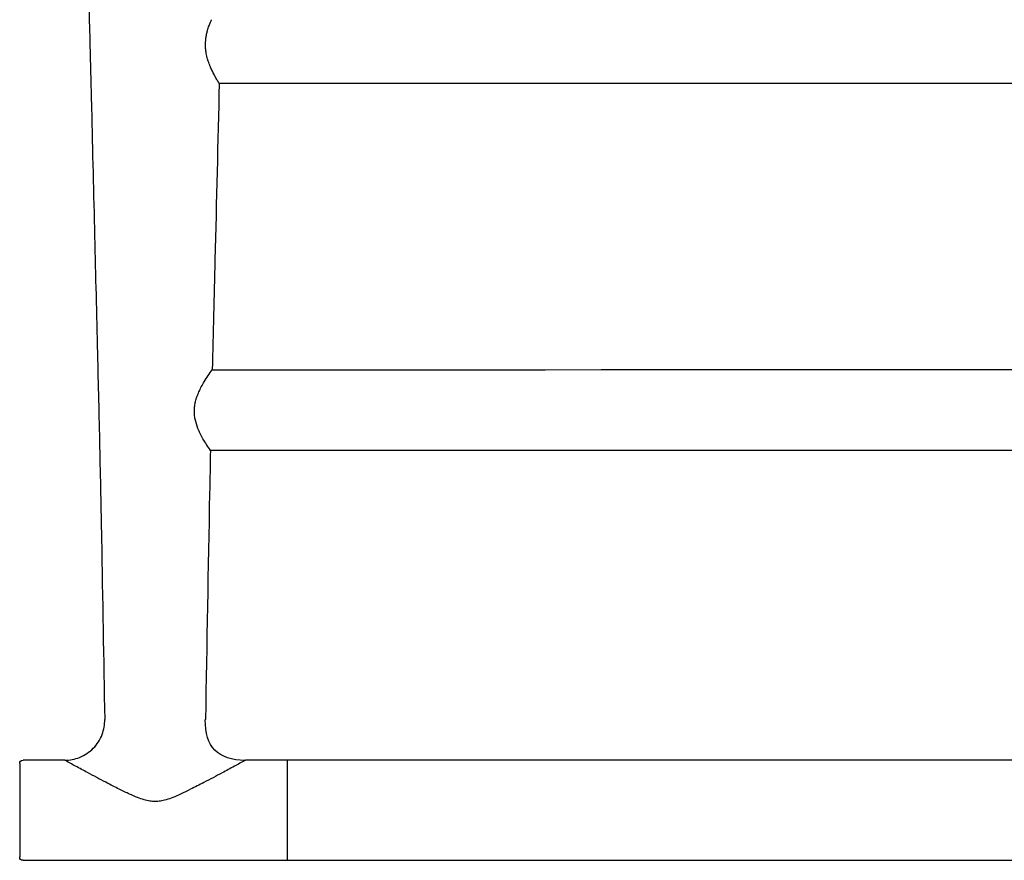
# Model space of a CAD drawing. Units: inches. Extents: x -200 to 410, y 23 to 275.
# Drawn here: x -195 to -47, y 23 to 149 of the extents above; entities that cross this region are included whole.
import ezdxf

# ---------------------------------------------------------------- set-up
doc = ezdxf.new("R2010")
doc.units = ezdxf.units.IN
doc.header["$MEASUREMENT"] = 0

# ---------------------------------------------------------------- blocks, each defined once
blk = doc.blocks.new('block 10')
at = {"color": 179, "lineweight": 25, "true_color": 0x1d1e1c}
blk.add_lwpolyline([(-161.02, 37.71), (-161.02, 37.71)], dxfattribs=at)
blk = doc.blocks.new('block 11')
at = {"color": 179, "lineweight": 25, "true_color": 0x1d1e1c}
blk.add_lwpolyline([(-167.02, 43.82), (-167.02, 43.82)], dxfattribs=at)
blk = doc.blocks.new('block 14')
at = {"color": 179, "lineweight": 25, "true_color": 0x1d1e1c}
blk.add_open_spline([(-188.12, 37.71), (-187.35, 37.71), (-186.61, 37.85), (-185.89, 38.14), (-185.11, 38.45), (-184.43, 38.91), (-183.84, 39.51), (-183.25, 40.11), (-182.81, 40.8), (-182.51, 41.58), (-182.24, 42.3), (-182.11, 43.05), (-182.12, 43.82)], degree=3, knots=[0, 0, 0, 0, 1, 1, 1, 2, 2, 2, 3, 3, 3, 4, 4, 4, 4], dxfattribs=at)
blk = doc.blocks.new('block 43')
at = {"color": 179, "lineweight": 25, "true_color": 0x1d1e1c}
blk.add_open_spline([(365.03, 37.71), (192.09, 37.71), (18.16, 37.71), (-154.77, 37.71)], degree=3, dxfattribs=at)
blk = doc.blocks.new('block 44')
at = {"color": 179, "lineweight": 25, "true_color": 0x1d1e1c}
blk.add_open_spline([(-154.77, 22.71), (18.16, 22.71), (192.09, 22.71), (365.03, 22.71)], degree=3, dxfattribs=at)
blk = doc.blocks.new('block 46')
at = {"color": 179, "lineweight": 25, "true_color": 0x1d1e1c}
blk.add_open_spline([(-164.98, 139.21), (15.09, 139.21), (195.16, 139.21), (375.23, 139.21)], degree=3, dxfattribs=at)
blk = doc.blocks.new('block 47')
at = {"color": 179, "lineweight": 25, "true_color": 0x1d1e1c}
blk.add_open_spline([(-194.87, 37.21), (-194.87, 32.54), (-194.87, 27.87), (-194.87, 23.21)], degree=3, dxfattribs=at)
blk = doc.blocks.new('block 79')
at = {"color": 179, "lineweight": 25, "true_color": 0x1d1e1c}
blk.add_open_spline([(-166.1, 148.71), (-166.1, 148.72), (-166.1, 148.72), (-166.09, 148.73)], degree=3, dxfattribs=at)
blk = doc.blocks.new('block 80')
at = {"color": 179, "lineweight": 25, "true_color": 0x1d1e1c}
blk.add_open_spline([(-166.15, 148.6), (-166.14, 148.62), (-166.13, 148.65), (-166.12, 148.67)], degree=3, dxfattribs=at)
blk = doc.blocks.new('block 81')
at = {"color": 179, "lineweight": 25, "true_color": 0x1d1e1c}
blk.add_open_spline([(-166.32, 148.2), (-166.28, 148.31), (-166.23, 148.43), (-166.18, 148.54)], degree=3, dxfattribs=at)
blk = doc.blocks.new('block 82')
at = {"color": 179, "lineweight": 25, "true_color": 0x1d1e1c}
blk.add_open_spline([(-166.35, 148.13), (-166.34, 148.15), (-166.34, 148.18), (-166.33, 148.2)], degree=3, dxfattribs=at)
blk = doc.blocks.new('block 83')
at = {"color": 179, "lineweight": 25, "true_color": 0x1d1e1c}
blk.add_open_spline([(-166.41, 147.98), (-166.4, 148.01), (-166.39, 148.03), (-166.38, 148.06), (-166.37, 148.08), (-166.36, 148.1), (-166.35, 148.13)], degree=3, knots=[0, 0, 0, 0, 1, 1, 1, 2, 2, 2, 2], dxfattribs=at)
blk = doc.blocks.new('block 84')
at = {"color": 179, "lineweight": 25, "true_color": 0x1d1e1c}
blk.add_open_spline([(-166.44, 147.9), (-166.43, 147.93), (-166.42, 147.95), (-166.41, 147.98)], degree=3, dxfattribs=at)
blk = doc.blocks.new('block 85')
at = {"color": 179, "lineweight": 25, "true_color": 0x1d1e1c}
blk.add_open_spline([(-166.47, 147.82), (-166.46, 147.85), (-166.45, 147.88), (-166.44, 147.9)], degree=3, dxfattribs=at)
blk = doc.blocks.new('block 86')
at = {"color": 179, "lineweight": 25, "true_color": 0x1d1e1c}
blk.add_open_spline([(-166.7, 147.11), (-166.64, 147.35), (-166.56, 147.59), (-166.47, 147.82)], degree=3, dxfattribs=at)
blk = doc.blocks.new('block 87')
at = {"color": 179, "lineweight": 25, "true_color": 0x1d1e1c}
blk.add_open_spline([(-166.84, 146.56), (-166.8, 146.75), (-166.76, 146.93), (-166.71, 147.11)], degree=3, dxfattribs=at)
blk = doc.blocks.new('block 88')
at = {"color": 179, "lineweight": 25, "true_color": 0x1d1e1c}
blk.add_open_spline([(-166.87, 146.45), (-166.86, 146.47), (-166.86, 146.49), (-166.85, 146.5)], degree=3, dxfattribs=at)
blk = doc.blocks.new('block 89')
at = {"color": 179, "lineweight": 25, "true_color": 0x1d1e1c}
blk.add_open_spline([(-166.88, 146.38), (-166.87, 146.4), (-166.87, 146.42), (-166.87, 146.44)], degree=3, dxfattribs=at)
blk = doc.blocks.new('block 90')
at = {"color": 179, "lineweight": 25, "true_color": 0x1d1e1c}
blk.add_open_spline([(-166.89, 146.32), (-166.89, 146.32), (-166.89, 146.32), (-166.89, 146.32)], degree=3, dxfattribs=at)
blk = doc.blocks.new('block 91')
at = {"color": 179, "lineweight": 25, "true_color": 0x1d1e1c}
blk.add_open_spline([(-166.91, 146.19), (-166.91, 146.2), (-166.91, 146.21), (-166.91, 146.23), (-166.9, 146.24), (-166.9, 146.24), (-166.9, 146.25)], degree=3, knots=[0, 0, 0, 0, 1, 1, 1, 2, 2, 2, 2], dxfattribs=at)
blk = doc.blocks.new('block 92')
at = {"color": 179, "lineweight": 25, "true_color": 0x1d1e1c}
blk.add_open_spline([(-166.92, 146.12), (-166.92, 146.13), (-166.92, 146.13), (-166.92, 146.13)], degree=3, dxfattribs=at)
blk = doc.blocks.new('block 93')
at = {"color": 179, "lineweight": 25, "true_color": 0x1d1e1c}
blk.add_open_spline([(-166.94, 146.03), (-166.93, 146.04), (-166.93, 146.05), (-166.93, 146.05)], degree=3, dxfattribs=at)
blk = doc.blocks.new('block 94')
at = {"color": 179, "lineweight": 25, "true_color": 0x1d1e1c}
blk.add_open_spline([(-166.95, 145.92), (-166.95, 145.92), (-166.95, 145.93), (-166.95, 145.93)], degree=3, dxfattribs=at)
blk = doc.blocks.new('block 95')
at = {"color": 179, "lineweight": 25, "true_color": 0x1d1e1c}
blk.add_open_spline([(-166.98, 145.7), (-166.97, 145.74), (-166.97, 145.78), (-166.96, 145.83)], degree=3, dxfattribs=at)
blk = doc.blocks.new('block 96')
at = {"color": 179, "lineweight": 25, "true_color": 0x1d1e1c}
blk.add_open_spline([(-166.98, 145.62), (-166.98, 145.65), (-166.98, 145.67), (-166.98, 145.7)], degree=3, dxfattribs=at)
blk = doc.blocks.new('block 97')
at = {"color": 179, "lineweight": 25, "true_color": 0x1d1e1c}
blk.add_open_spline([(-167, 144.62), (-167.02, 144.95), (-167.01, 145.29), (-166.98, 145.62)], degree=3, dxfattribs=at)
blk = doc.blocks.new('block 98')
at = {"color": 179, "lineweight": 25, "true_color": 0x1d1e1c}
blk.add_open_spline([(-167, 144.54), (-167, 144.55), (-167, 144.56), (-167, 144.57), (-167, 144.58), (-167, 144.6), (-167, 144.61)], degree=3, knots=[0, 0, 0, 0, 1, 1, 1, 2, 2, 2, 2], dxfattribs=at)
blk = doc.blocks.new('block 99')
at = {"color": 179, "lineweight": 25, "true_color": 0x1d1e1c}
blk.add_open_spline([(-166.99, 144.47), (-166.99, 144.49), (-167, 144.52), (-167, 144.54)], degree=3, dxfattribs=at)
blk = doc.blocks.new('block 100')
at = {"color": 179, "lineweight": 25, "true_color": 0x1d1e1c}
blk.add_open_spline([(-166.99, 144.4), (-166.99, 144.41), (-166.99, 144.43), (-166.99, 144.44)], degree=3, dxfattribs=at)
blk = doc.blocks.new('block 101')
at = {"color": 179, "lineweight": 25, "true_color": 0x1d1e1c}
blk.add_open_spline([(-166.97, 144.19), (-166.97, 144.25), (-166.98, 144.32), (-166.99, 144.38)], degree=3, dxfattribs=at)
blk = doc.blocks.new('block 102')
at = {"color": 179, "lineweight": 25, "true_color": 0x1d1e1c}
blk.add_open_spline([(-166.95, 144.05), (-166.95, 144.07), (-166.96, 144.1), (-166.96, 144.12)], degree=3, dxfattribs=at)
blk = doc.blocks.new('block 103')
at = {"color": 179, "lineweight": 25, "true_color": 0x1d1e1c}
blk.add_open_spline([(-166.94, 143.99), (-166.94, 143.99), (-166.94, 143.99), (-166.94, 144)], degree=3, dxfattribs=at)
blk = doc.blocks.new('block 104')
at = {"color": 179, "lineweight": 25, "true_color": 0x1d1e1c}
blk.add_open_spline([(-166.92, 143.86), (-166.92, 143.87), (-166.93, 143.89), (-166.93, 143.9), (-166.93, 143.91), (-166.93, 143.91), (-166.93, 143.92)], degree=3, knots=[0, 0, 0, 0, 1, 1, 1, 2, 2, 2, 2], dxfattribs=at)
blk = doc.blocks.new('block 105')
at = {"color": 179, "lineweight": 25, "true_color": 0x1d1e1c}
blk.add_open_spline([(-166.9, 143.74), (-166.91, 143.78), (-166.92, 143.82), (-166.92, 143.86)], degree=3, dxfattribs=at)
blk = doc.blocks.new('block 106')
at = {"color": 179, "lineweight": 25, "true_color": 0x1d1e1c}
blk.add_open_spline([(-166.89, 143.68), (-166.9, 143.7), (-166.9, 143.72), (-166.9, 143.74)], degree=3, dxfattribs=at)
blk = doc.blocks.new('block 107')
at = {"color": 179, "lineweight": 25, "true_color": 0x1d1e1c}
blk.add_open_spline([(-166.69, 142.82), (-166.77, 143.1), (-166.84, 143.39), (-166.89, 143.68)], degree=3, dxfattribs=at)
blk = doc.blocks.new('block 108')
at = {"color": 179, "lineweight": 25, "true_color": 0x1d1e1c}
blk.add_open_spline([(-166.67, 142.75), (-166.68, 142.77), (-166.68, 142.79), (-166.69, 142.81)], degree=3, dxfattribs=at)
blk = doc.blocks.new('block 109')
at = {"color": 179, "lineweight": 25, "true_color": 0x1d1e1c}
blk.add_open_spline([(-166.65, 142.69), (-166.66, 142.7), (-166.66, 142.72), (-166.66, 142.73)], degree=3, dxfattribs=at)
blk = doc.blocks.new('block 110')
at = {"color": 179, "lineweight": 25, "true_color": 0x1d1e1c}
blk.add_lwpolyline([(-166.38, 141.91), (-166.38, 141.91)], dxfattribs=at)
blk = doc.blocks.new('block 111')
at = {"color": 179, "lineweight": 25, "true_color": 0x1d1e1c}
blk.add_lwpolyline([(-166.3, 141.72), (-166.3, 141.72)], dxfattribs=at)
blk = doc.blocks.new('block 112')
at = {"color": 179, "lineweight": 25, "true_color": 0x1d1e1c}
blk.add_open_spline([(-166.25, 141.6), (-166.25, 141.6), (-166.26, 141.61), (-166.26, 141.62)], degree=3, dxfattribs=at)
blk = doc.blocks.new('block 113')
at = {"color": 179, "lineweight": 25, "true_color": 0x1d1e1c}
blk.add_open_spline([(-166.22, 141.53), (-166.22, 141.53), (-166.22, 141.53), (-166.23, 141.54)], degree=3, dxfattribs=at)
blk = doc.blocks.new('block 114')
at = {"color": 179, "lineweight": 25, "true_color": 0x1d1e1c}
blk.add_open_spline([(-166.18, 141.42), (-166.18, 141.43), (-166.18, 141.43), (-166.18, 141.44)], degree=3, dxfattribs=at)
blk = doc.blocks.new('block 115')
at = {"color": 179, "lineweight": 25, "true_color": 0x1d1e1c}
blk.add_open_spline([(-166.14, 141.35), (-166.15, 141.36), (-166.15, 141.36), (-166.15, 141.37)], degree=3, dxfattribs=at)
blk = doc.blocks.new('block 116')
at = {"color": 179, "lineweight": 25, "true_color": 0x1d1e1c}
blk.add_open_spline([(-166.1, 141.26), (-166.1, 141.26), (-166.1, 141.26), (-166.1, 141.26)], degree=3, dxfattribs=at)
blk = doc.blocks.new('block 117')
at = {"color": 179, "lineweight": 25, "true_color": 0x1d1e1c}
blk.add_open_spline([(-165.53, 140.15), (-165.54, 140.16), (-165.54, 140.17), (-165.55, 140.18), (-165.56, 140.2), (-165.58, 140.23), (-165.59, 140.25)], degree=3, knots=[0, 0, 0, 0, 1, 1, 1, 2, 2, 2, 2], dxfattribs=at)
blk = doc.blocks.new('block 118')
at = {"color": 179, "lineweight": 25, "true_color": 0x1d1e1c}
blk.add_open_spline([(-165.5, 140.08), (-165.51, 140.1), (-165.52, 140.12), (-165.53, 140.14)], degree=3, dxfattribs=at)
blk = doc.blocks.new('block 119')
at = {"color": 179, "lineweight": 25, "true_color": 0x1d1e1c}
blk.add_open_spline([(-165.46, 140.02), (-165.47, 140.04), (-165.48, 140.06), (-165.49, 140.08)], degree=3, dxfattribs=at)
blk = doc.blocks.new('block 120')
at = {"color": 179, "lineweight": 25, "true_color": 0x1d1e1c}
blk.add_open_spline([(-165.43, 139.97), (-165.44, 139.99), (-165.45, 140), (-165.45, 140.01)], degree=3, dxfattribs=at)
blk = doc.blocks.new('block 121')
at = {"color": 179, "lineweight": 25, "true_color": 0x1d1e1c}
blk.add_open_spline([(-165.4, 139.91), (-165.4, 139.92), (-165.41, 139.93), (-165.42, 139.94)], degree=3, dxfattribs=at)
blk = doc.blocks.new('block 122')
at = {"color": 179, "lineweight": 25, "true_color": 0x1d1e1c}
blk.add_open_spline([(-165.24, 139.64), (-165.29, 139.73), (-165.34, 139.81), (-165.39, 139.9)], degree=3, dxfattribs=at)
blk = doc.blocks.new('block 123')
at = {"color": 179, "lineweight": 25, "true_color": 0x1d1e1c}
blk.add_open_spline([(-165.19, 139.56), (-165.21, 139.58), (-165.22, 139.61), (-165.24, 139.64)], degree=3, dxfattribs=at)
blk = doc.blocks.new('block 124')
at = {"color": 179, "lineweight": 25, "true_color": 0x1d1e1c}
blk.add_open_spline([(-165.04, 139.32), (-165.09, 139.4), (-165.14, 139.48), (-165.19, 139.55)], degree=3, dxfattribs=at)
blk = doc.blocks.new('block 125')
at = {"color": 179, "lineweight": 25, "true_color": 0x1d1e1c}
blk.add_open_spline([(-164.96, 139.18), (-164.96, 139.18), (-164.96, 139.19), (-164.97, 139.19)], degree=3, dxfattribs=at)
blk = doc.blocks.new('block 126')
at = {"color": 179, "lineweight": 25, "true_color": 0x1d1e1c}
blk.add_open_spline([(-164.95, 139.16), (-164.95, 139.16), (-164.95, 139.16), (-164.95, 139.16)], degree=3, dxfattribs=at)
blk = doc.blocks.new('block 130')
at = {"color": 179, "lineweight": 25, "true_color": 0x1d1e1c}
blk.add_open_spline([(-194.37, 22.71), (-181.17, 22.71), (-167.97, 22.71), (-154.77, 22.71)], degree=3, dxfattribs=at)
blk = doc.blocks.new('block 131')
at = {"color": 179, "lineweight": 25, "true_color": 0x1d1e1c}
blk.add_open_spline([(-188.12, 37.71), (-190.21, 37.71), (-192.29, 37.71), (-194.37, 37.71)], degree=3, dxfattribs=at)
blk = doc.blocks.new('block 132')
at = {"color": 179, "lineweight": 25, "true_color": 0x1d1e1c}
blk.add_open_spline([(-154.77, 37.71), (-156.86, 37.71), (-158.94, 37.71), (-161.02, 37.71)], degree=3, dxfattribs=at)
blk = doc.blocks.new('block 167')
at = {"color": 179, "lineweight": 25, "true_color": 0x1d1e1c}
blk.add_open_spline([(-166.12, 148.67), (-166.12, 148.68), (-166.11, 148.69), (-166.1, 148.71)], degree=3, dxfattribs=at)
blk = doc.blocks.new('block 168')
at = {"color": 179, "lineweight": 25, "true_color": 0x1d1e1c}
blk.add_open_spline([(-166.18, 148.54), (-166.17, 148.56), (-166.16, 148.58), (-166.15, 148.6)], degree=3, dxfattribs=at)
blk = doc.blocks.new('block 169')
at = {"color": 179, "lineweight": 25, "true_color": 0x1d1e1c}
blk.add_lwpolyline([(-166.33, 148.2), (-166.33, 148.2)], dxfattribs=at)
blk = doc.blocks.new('block 170')
at = {"color": 179, "lineweight": 25, "true_color": 0x1d1e1c}
blk.add_lwpolyline([(-166.35, 148.13), (-166.35, 148.13)], dxfattribs=at)
blk = doc.blocks.new('block 171')
at = {"color": 179, "lineweight": 25, "true_color": 0x1d1e1c}
blk.add_open_spline([(-166.41, 147.98), (-166.41, 147.98), (-166.41, 147.98), (-166.41, 147.98)], degree=3, dxfattribs=at)
blk = doc.blocks.new('block 172')
at = {"color": 179, "lineweight": 25, "true_color": 0x1d1e1c}
blk.add_lwpolyline([(-166.44, 147.9), (-166.44, 147.9)], dxfattribs=at)
blk = doc.blocks.new('block 173')
at = {"color": 179, "lineweight": 25, "true_color": 0x1d1e1c}
blk.add_open_spline([(-166.47, 147.82), (-166.47, 147.82), (-166.47, 147.82), (-166.47, 147.82)], degree=3, dxfattribs=at)
blk = doc.blocks.new('block 174')
at = {"color": 179, "lineweight": 25, "true_color": 0x1d1e1c}
blk.add_open_spline([(-166.71, 147.11), (-166.71, 147.11), (-166.71, 147.11), (-166.7, 147.11)], degree=3, dxfattribs=at)
blk = doc.blocks.new('block 175')
at = {"color": 179, "lineweight": 25, "true_color": 0x1d1e1c}
blk.add_open_spline([(-166.85, 146.5), (-166.85, 146.52), (-166.85, 146.54), (-166.84, 146.56)], degree=3, dxfattribs=at)
blk = doc.blocks.new('block 176')
at = {"color": 179, "lineweight": 25, "true_color": 0x1d1e1c}
blk.add_open_spline([(-166.87, 146.44), (-166.87, 146.44), (-166.87, 146.45), (-166.87, 146.45)], degree=3, dxfattribs=at)
blk = doc.blocks.new('block 177')
at = {"color": 179, "lineweight": 25, "true_color": 0x1d1e1c}
blk.add_open_spline([(-166.89, 146.32), (-166.89, 146.34), (-166.88, 146.36), (-166.88, 146.38)], degree=3, dxfattribs=at)
blk = doc.blocks.new('block 178')
at = {"color": 179, "lineweight": 25, "true_color": 0x1d1e1c}
blk.add_open_spline([(-166.9, 146.25), (-166.9, 146.27), (-166.89, 146.3), (-166.89, 146.32)], degree=3, dxfattribs=at)
blk = doc.blocks.new('block 179')
at = {"color": 179, "lineweight": 25, "true_color": 0x1d1e1c}
blk.add_open_spline([(-166.92, 146.13), (-166.92, 146.15), (-166.91, 146.17), (-166.91, 146.19)], degree=3, dxfattribs=at)
blk = doc.blocks.new('block 180')
at = {"color": 179, "lineweight": 25, "true_color": 0x1d1e1c}
blk.add_open_spline([(-166.93, 146.05), (-166.93, 146.08), (-166.93, 146.1), (-166.92, 146.12)], degree=3, dxfattribs=at)
blk = doc.blocks.new('block 181')
at = {"color": 179, "lineweight": 25, "true_color": 0x1d1e1c}
blk.add_open_spline([(-166.95, 145.93), (-166.95, 145.97), (-166.94, 146), (-166.94, 146.03)], degree=3, dxfattribs=at)
blk = doc.blocks.new('block 182')
at = {"color": 179, "lineweight": 25, "true_color": 0x1d1e1c}
blk.add_open_spline([(-166.96, 145.83), (-166.96, 145.86), (-166.96, 145.89), (-166.95, 145.92)], degree=3, dxfattribs=at)
blk = doc.blocks.new('block 183')
at = {"color": 179, "lineweight": 25, "true_color": 0x1d1e1c}
blk.add_open_spline([(-166.98, 145.7), (-166.98, 145.7), (-166.98, 145.7), (-166.98, 145.7)], degree=3, dxfattribs=at)
blk = doc.blocks.new('block 184')
at = {"color": 179, "lineweight": 25, "true_color": 0x1d1e1c}
blk.add_lwpolyline([(-166.98, 145.62), (-166.98, 145.62)], dxfattribs=at)
blk = doc.blocks.new('block 185')
at = {"color": 179, "lineweight": 25, "true_color": 0x1d1e1c}
blk.add_lwpolyline([(-167, 144.61), (-167, 144.61)], dxfattribs=at)
blk = doc.blocks.new('block 186')
at = {"color": 179, "lineweight": 25, "true_color": 0x1d1e1c}
blk.add_open_spline([(-167, 144.54), (-167, 144.54), (-167, 144.54), (-167, 144.54)], degree=3, dxfattribs=at)
blk = doc.blocks.new('block 187')
at = {"color": 179, "lineweight": 25, "true_color": 0x1d1e1c}
blk.add_open_spline([(-166.99, 144.44), (-166.99, 144.45), (-166.99, 144.46), (-166.99, 144.47)], degree=3, dxfattribs=at)
blk = doc.blocks.new('block 188')
at = {"color": 179, "lineweight": 25, "true_color": 0x1d1e1c}
blk.add_open_spline([(-166.99, 144.38), (-166.99, 144.39), (-166.99, 144.39), (-166.99, 144.4)], degree=3, dxfattribs=at)
blk = doc.blocks.new('block 189')
at = {"color": 179, "lineweight": 25, "true_color": 0x1d1e1c}
blk.add_open_spline([(-166.96, 144.12), (-166.96, 144.14), (-166.96, 144.16), (-166.97, 144.19)], degree=3, dxfattribs=at)
blk = doc.blocks.new('block 190')
at = {"color": 179, "lineweight": 25, "true_color": 0x1d1e1c}
blk.add_open_spline([(-166.94, 144), (-166.95, 144.02), (-166.95, 144.03), (-166.95, 144.05)], degree=3, dxfattribs=at)
blk = doc.blocks.new('block 191')
at = {"color": 179, "lineweight": 25, "true_color": 0x1d1e1c}
blk.add_open_spline([(-166.93, 143.92), (-166.94, 143.94), (-166.94, 143.97), (-166.94, 143.99)], degree=3, dxfattribs=at)
blk = doc.blocks.new('block 192')
at = {"color": 179, "lineweight": 25, "true_color": 0x1d1e1c}
blk.add_lwpolyline([(-166.92, 143.86), (-166.92, 143.86)], dxfattribs=at)
blk = doc.blocks.new('block 193')
at = {"color": 179, "lineweight": 25, "true_color": 0x1d1e1c}
blk.add_lwpolyline([(-166.9, 143.74), (-166.9, 143.74)], dxfattribs=at)
blk = doc.blocks.new('block 194')
at = {"color": 179, "lineweight": 25, "true_color": 0x1d1e1c}
blk.add_lwpolyline([(-166.89, 143.68), (-166.89, 143.68)], dxfattribs=at)
blk = doc.blocks.new('block 195')
at = {"color": 179, "lineweight": 25, "true_color": 0x1d1e1c}
blk.add_open_spline([(-166.69, 142.81), (-166.69, 142.81), (-166.69, 142.82), (-166.69, 142.82)], degree=3, dxfattribs=at)
blk = doc.blocks.new('block 196')
at = {"color": 179, "lineweight": 25, "true_color": 0x1d1e1c}
blk.add_open_spline([(-166.66, 142.73), (-166.67, 142.74), (-166.67, 142.74), (-166.67, 142.75)], degree=3, dxfattribs=at)
blk = doc.blocks.new('block 197')
at = {"color": 179, "lineweight": 25, "true_color": 0x1d1e1c}
blk.add_open_spline([(-166.38, 141.91), (-166.48, 142.17), (-166.57, 142.42), (-166.65, 142.68)], degree=3, dxfattribs=at)
blk = doc.blocks.new('block 198')
at = {"color": 179, "lineweight": 25, "true_color": 0x1d1e1c}
blk.add_open_spline([(-166.3, 141.72), (-166.33, 141.78), (-166.35, 141.85), (-166.38, 141.91)], degree=3, dxfattribs=at)
blk = doc.blocks.new('block 199')
at = {"color": 179, "lineweight": 25, "true_color": 0x1d1e1c}
blk.add_open_spline([(-166.26, 141.62), (-166.27, 141.65), (-166.29, 141.68), (-166.3, 141.72)], degree=3, dxfattribs=at)
blk = doc.blocks.new('block 200')
at = {"color": 179, "lineweight": 25, "true_color": 0x1d1e1c}
blk.add_open_spline([(-166.23, 141.54), (-166.23, 141.56), (-166.24, 141.58), (-166.25, 141.6)], degree=3, dxfattribs=at)
blk = doc.blocks.new('block 201')
at = {"color": 179, "lineweight": 25, "true_color": 0x1d1e1c}
blk.add_open_spline([(-166.18, 141.44), (-166.2, 141.47), (-166.21, 141.5), (-166.22, 141.53)], degree=3, dxfattribs=at)
blk = doc.blocks.new('block 202')
at = {"color": 179, "lineweight": 25, "true_color": 0x1d1e1c}
blk.add_open_spline([(-166.15, 141.37), (-166.16, 141.38), (-166.17, 141.4), (-166.18, 141.42)], degree=3, dxfattribs=at)
blk = doc.blocks.new('block 203')
at = {"color": 179, "lineweight": 25, "true_color": 0x1d1e1c}
blk.add_open_spline([(-166.1, 141.26), (-166.12, 141.29), (-166.13, 141.32), (-166.14, 141.35)], degree=3, dxfattribs=at)
blk = doc.blocks.new('block 204')
at = {"color": 179, "lineweight": 25, "true_color": 0x1d1e1c}
blk.add_open_spline([(-165.59, 140.25), (-165.77, 140.58), (-165.94, 140.92), (-166.1, 141.26)], degree=3, dxfattribs=at)
blk = doc.blocks.new('block 205')
at = {"color": 179, "lineweight": 25, "true_color": 0x1d1e1c}
blk.add_open_spline([(-165.53, 140.14), (-165.53, 140.15), (-165.53, 140.15), (-165.53, 140.15)], degree=3, dxfattribs=at)
blk = doc.blocks.new('block 206')
at = {"color": 179, "lineweight": 25, "true_color": 0x1d1e1c}
blk.add_open_spline([(-165.49, 140.08), (-165.49, 140.08), (-165.5, 140.08), (-165.5, 140.08)], degree=3, dxfattribs=at)
blk = doc.blocks.new('block 207')
at = {"color": 179, "lineweight": 25, "true_color": 0x1d1e1c}
blk.add_open_spline([(-165.45, 140.01), (-165.46, 140.01), (-165.46, 140.02), (-165.46, 140.02)], degree=3, dxfattribs=at)
blk = doc.blocks.new('block 208')
at = {"color": 179, "lineweight": 25, "true_color": 0x1d1e1c}
blk.add_open_spline([(-165.42, 139.94), (-165.42, 139.95), (-165.43, 139.96), (-165.43, 139.97)], degree=3, dxfattribs=at)
blk = doc.blocks.new('block 209')
at = {"color": 179, "lineweight": 25, "true_color": 0x1d1e1c}
blk.add_open_spline([(-165.39, 139.9), (-165.39, 139.9), (-165.4, 139.91), (-165.4, 139.91)], degree=3, dxfattribs=at)
blk = doc.blocks.new('block 210')
at = {"color": 179, "lineweight": 25, "true_color": 0x1d1e1c}
blk.add_open_spline([(-165.24, 139.64), (-165.24, 139.64), (-165.24, 139.64), (-165.24, 139.64)], degree=3, dxfattribs=at)
blk = doc.blocks.new('block 211')
at = {"color": 179, "lineweight": 25, "true_color": 0x1d1e1c}
blk.add_lwpolyline([(-165.19, 139.55), (-165.19, 139.55)], dxfattribs=at)
blk = doc.blocks.new('block 212')
at = {"color": 179, "lineweight": 25, "true_color": 0x1d1e1c}
blk.add_open_spline([(-164.97, 139.19), (-164.97, 139.2), (-164.98, 139.21), (-164.99, 139.23), (-165, 139.25), (-165.02, 139.28), (-165.04, 139.32)], degree=3, knots=[0, 0, 0, 0, 1, 1, 1, 2, 2, 2, 2], dxfattribs=at)
blk = doc.blocks.new('block 213')
at = {"color": 179, "lineweight": 25, "true_color": 0x1d1e1c}
blk.add_open_spline([(-164.95, 139.16), (-164.95, 139.16), (-164.95, 139.17), (-164.96, 139.18)], degree=3, dxfattribs=at)
blk = doc.blocks.new('block 214')
at = {"color": 179, "lineweight": 25, "true_color": 0x1d1e1c}
blk.add_open_spline([(-164.95, 139.16), (-165.16, 130.34), (-165.37, 121.52), (-165.59, 112.71), (-165.72, 107.22), (-165.86, 101.74), (-165.99, 96.26)], degree=3, knots=[0, 0, 0, 0, 1, 1, 1, 2, 2, 2, 2], dxfattribs=at)
blk = doc.blocks.new('block 215')
at = {"color": 179, "lineweight": 25, "true_color": 0x1d1e1c}
blk.add_open_spline([(-166.27, 84.16), (-166.66, 84.73), (-167.04, 85.3), (-167.39, 85.9), (-167.53, 86.16), (-167.67, 86.42), (-167.8, 86.68), (-167.92, 86.93), (-168.04, 87.18), (-168.14, 87.44), (-168.32, 87.89), (-168.47, 88.35), (-168.56, 88.83), (-168.61, 89.05), (-168.64, 89.28), (-168.66, 89.5), (-168.68, 89.72), (-168.68, 89.94), (-168.68, 90.16), (-168.67, 90.39), (-168.66, 90.61), (-168.63, 90.83), (-168.6, 91.05), (-168.55, 91.28), (-168.5, 91.5), (-168.44, 91.74), (-168.37, 91.97), (-168.29, 92.2), (-168.21, 92.44), (-168.11, 92.68), (-168.01, 92.92), (-167.9, 93.17), (-167.77, 93.43), (-167.64, 93.67), (-167.5, 93.94), (-167.35, 94.2), (-167.19, 94.46), (-166.82, 95.08), (-166.41, 95.67), (-165.99, 96.26)], degree=3, knots=[0, 0, 0, 0, 1, 1, 1, 2, 2, 2, 3, 3, 3, 4, 4, 4, 5, 5, 5, 6, 6, 6, 7, 7, 7, 8, 8, 8, 9, 9, 9, 10, 10, 10, 11, 11, 11, 12, 12, 12, 13, 13, 13, 13], dxfattribs=at)
blk = doc.blocks.new('block 216')
at = {"color": 179, "lineweight": 25, "true_color": 0x1d1e1c}
blk.add_open_spline([(-166.27, 84.16), (-166.31, 82.01), (-166.36, 79.86), (-166.4, 77.71), (-166.63, 66.41), (-166.81, 55.12), (-167.02, 43.82)], degree=3, knots=[0, 0, 0, 0, 1, 1, 1, 2, 2, 2, 2], dxfattribs=at)
blk = doc.blocks.new('block 217')
at = {"color": 179, "lineweight": 25, "true_color": 0x1d1e1c}
blk.add_open_spline([(-190.23, 244.3), (-190.07, 244.1), (-189.92, 243.88), (-189.78, 243.66), (-189.61, 243.4), (-189.45, 243.13), (-189.31, 242.86), (-189.22, 242.71), (-189.15, 242.56), (-189.07, 242.41), (-188.99, 242.26), (-188.92, 242.11), (-188.85, 241.96), (-188.8, 241.85), (-188.75, 241.73), (-188.7, 241.61), (-188.64, 241.48), (-188.59, 241.35), (-188.55, 241.21), (-188.5, 241.1), (-188.47, 240.98), (-188.43, 240.86), (-188.39, 240.74), (-188.36, 240.63), (-188.33, 240.51), (-188.26, 240.24), (-188.2, 239.98), (-188.14, 239.71), (-187.99, 238.96), (-187.88, 238.21), (-187.79, 237.46), (-187.72, 236.96), (-187.66, 236.46), (-187.61, 235.96), (-187.55, 235.38), (-187.5, 234.79), (-187.45, 234.21), (-187.42, 233.88), (-187.39, 233.54), (-187.37, 233.21), (-187.33, 232.71), (-187.29, 232.21), (-187.26, 231.71), (-187.2, 230.88), (-187.14, 230.04), (-187.09, 229.21), (-187.03, 228.21), (-186.97, 227.21), (-186.92, 226.21), (-186.86, 225.21), (-186.81, 224.21), (-186.76, 223.21), (-186.62, 220.38), (-186.5, 217.54), (-186.39, 214.71), (-186.26, 211.54), (-186.14, 208.38), (-186.03, 205.21), (-185.86, 200.21), (-185.7, 195.21), (-185.56, 190.21), (-185.47, 187.13), (-185.38, 184.04), (-185.29, 180.96), (-185.18, 176.87), (-185.07, 172.79), (-184.96, 168.71), (-184.76, 161.12), (-184.56, 153.54), (-184.37, 145.96), (-184.28, 142.46), (-184.2, 138.96), (-184.11, 135.46), (-183.95, 129.04), (-183.8, 122.62), (-183.64, 116.21), (-183.5, 110.37), (-183.36, 104.54), (-183.22, 98.71), (-183.1, 94.04), (-182.99, 89.37), (-182.89, 84.71), (-182.84, 82.37), (-182.79, 80.04), (-182.74, 77.71), (-182.7, 75.45), (-182.65, 73.19), (-182.61, 70.93), (-182.44, 61.89), (-182.3, 52.86), (-182.12, 43.82)], degree=3, knots=[0, 0, 0, 0, 1, 1, 1, 2, 2, 2, 3, 3, 3, 4, 4, 4, 5, 5, 5, 6, 6, 6, 7, 7, 7, 8, 8, 8, 9, 9, 9, 10, 10, 10, 11, 11, 11, 12, 12, 12, 13, 13, 13, 14, 14, 14, 15, 15, 15, 16, 16, 16, 17, 17, 17, 18, 18, 18, 19, 19, 19, 20, 20, 20, 21, 21, 21, 22, 22, 22, 23, 23, 23, 24, 24, 24, 25, 25, 25, 26, 26, 26, 27, 27, 27, 28, 28, 28, 29, 29, 29, 30, 30, 30, 30], dxfattribs=at)
blk = doc.blocks.new('block 219')
at = {"color": 179, "lineweight": 25, "true_color": 0x1d1e1c}
blk.add_open_spline([(-194.87, 37.21), (-194.87, 37.54), (-194.71, 37.71), (-194.37, 37.71)], degree=3, dxfattribs=at)
blk = doc.blocks.new('block 220')
at = {"color": 179, "lineweight": 25, "true_color": 0x1d1e1c}
blk.add_open_spline([(-194.37, 22.71), (-194.71, 22.71), (-194.87, 22.87), (-194.87, 23.21)], degree=3, dxfattribs=at)
blk = doc.blocks.new('block 221')
at = {"color": 179, "lineweight": 25, "true_color": 0x1d1e1c}
blk.add_open_spline([(376.24, 96.26), (199.11, 96.25), (10.56, 96.21), (-166.02, 96.21)], degree=3, dxfattribs=at)
blk = doc.blocks.new('block 222')
at = {"color": 179, "lineweight": 25, "true_color": 0x1d1e1c}
blk.add_open_spline([(-166.3, 84.21), (14.65, 84.21), (195.6, 84.21), (376.56, 84.21)], degree=3, dxfattribs=at)
blk = doc.blocks.new('block 396')
at = {"color": 179, "lineweight": 25, "true_color": 0x1d1e1c}
blk.add_lwpolyline([(-167.02, 43.82), (-167.02, 43.82)], dxfattribs=at)
blk = doc.blocks.new('block 397')
at = {"color": 179, "lineweight": 25, "true_color": 0x1d1e1c}
blk.add_open_spline([(-167.04, 43.78), (-167.03, 43.8), (-167.02, 43.82), (-167.02, 43.82)], degree=3, dxfattribs=at)
blk = doc.blocks.new('block 398')
at = {"color": 179, "lineweight": 25, "true_color": 0x1d1e1c}
blk.add_open_spline([(-161.06, 37.69), (-165.1, 37.71), (-167.1, 39.74), (-167.04, 43.78)], degree=3, dxfattribs=at)
blk = doc.blocks.new('block 399')
at = {"color": 179, "lineweight": 25, "true_color": 0x1d1e1c}
blk.add_open_spline([(-161.02, 37.71), (-161.02, 37.71), (-161.04, 37.7), (-161.06, 37.69)], degree=3, dxfattribs=at)
blk = doc.blocks.new('block 401')
at = {"color": 179, "lineweight": 25, "true_color": 0x1d1e1c}
blk.add_open_spline([(-161.06, 37.69), (-161.6, 37.39), (-162.14, 37.1), (-162.68, 36.8), (-163.29, 36.48), (-163.9, 36.15), (-164.51, 35.82), (-165.42, 35.33), (-166.33, 34.85), (-167.25, 34.37), (-167.91, 34.02), (-168.58, 33.68), (-169.25, 33.35), (-169.74, 33.1), (-170.24, 32.86), (-170.74, 32.63), (-171.13, 32.45), (-171.53, 32.28), (-171.93, 32.12), (-172.26, 31.99), (-172.59, 31.87), (-172.93, 31.78), (-173.21, 31.7), (-173.48, 31.63), (-173.76, 31.59), (-174.03, 31.54), (-174.3, 31.52), (-174.58, 31.52), (-174.7, 31.52), (-174.83, 31.52), (-174.96, 31.53), (-175.09, 31.54), (-175.23, 31.56), (-175.36, 31.58), (-175.65, 31.63), (-175.94, 31.7), (-176.22, 31.78), (-176.56, 31.88), (-176.89, 32), (-177.22, 32.12), (-177.62, 32.28), (-178.02, 32.46), (-178.41, 32.64), (-178.66, 32.75), (-178.9, 32.86), (-179.14, 32.98), (-179.41, 33.11), (-179.68, 33.24), (-179.95, 33.37), (-180.26, 33.53), (-180.57, 33.69), (-180.88, 33.84), (-181.24, 34.03), (-181.59, 34.21), (-181.95, 34.4), (-182.87, 34.88), (-183.79, 35.37), (-184.71, 35.86), (-185.3, 36.18), (-185.89, 36.5), (-186.49, 36.82), (-187.03, 37.11), (-187.58, 37.41), (-188.12, 37.71)], degree=3, knots=[0, 0, 0, 0, 1, 1, 1, 2, 2, 2, 3, 3, 3, 4, 4, 4, 5, 5, 5, 6, 6, 6, 7, 7, 7, 8, 8, 8, 9, 9, 9, 10, 10, 10, 11, 11, 11, 12, 12, 12, 13, 13, 13, 14, 14, 14, 15, 15, 15, 16, 16, 16, 17, 17, 17, 18, 18, 18, 19, 19, 19, 20, 20, 20, 21, 21, 21, 21], dxfattribs=at)
blk = doc.blocks.new('block 402')
at = {"color": 179, "lineweight": 25, "true_color": 0x1d1e1c}
blk.add_open_spline([(-154.77, 37.71), (-154.77, 32.71), (-154.77, 27.71), (-154.77, 22.71)], degree=3, dxfattribs=at)

msp = doc.modelspace()

# ---------------------------------------------------------------- block references
for name in ['block 217', 'block 86', 'block 85', 'block 173', 'block 84', 'block 172', 'block 83', 'block 171', 'block 82', 'block 170', 'block 169', 'block 81', 'block 168', 'block 80', 'block 167', 'block 79', 'block 179', 'block 91', 'block 178', 'block 177', 'block 90', 'block 89', 'block 88', 'block 176', 'block 175', 'block 87', 'block 174', 'block 97', 'block 95', 'block 96', 'block 183', 'block 184', 'block 182', 'block 181', 'block 94', 'block 93', 'block 180', 'block 92', 'block 98', 'block 185', 'block 99', 'block 186', 'block 187', 'block 100', 'block 188', 'block 101', 'block 189', 'block 102', 'block 190', 'block 103', 'block 191', 'block 104', 'block 105', 'block 192', 'block 106', 'block 193', 'block 107', 'block 194', 'block 195', 'block 108', 'block 196', 'block 109', 'block 197', 'block 110', 'block 198', 'block 111', 'block 199', 'block 112', 'block 200', 'block 113', 'block 201', 'block 114', 'block 202', 'block 115', 'block 203', 'block 116', 'block 204', 'block 214', 'block 117', 'block 205', 'block 118', 'block 206', 'block 119', 'block 207', 'block 120', 'block 208', 'block 121', 'block 209', 'block 122', 'block 123', 'block 210', 'block 124', 'block 211', 'block 212', 'block 46', 'block 125', 'block 213', 'block 126', 'block 215', 'block 221', 'block 222', 'block 216', 'block 14', 'block 398', 'block 397', 'block 11', 'block 396', 'block 219', 'block 47', 'block 131', 'block 401', 'block 399', 'block 10', 'block 132', 'block 43', 'block 402', 'block 220', 'block 130', 'block 44']:
    msp.add_blockref(name, (0, 0))

doc.saveas('drawing.dxf')
